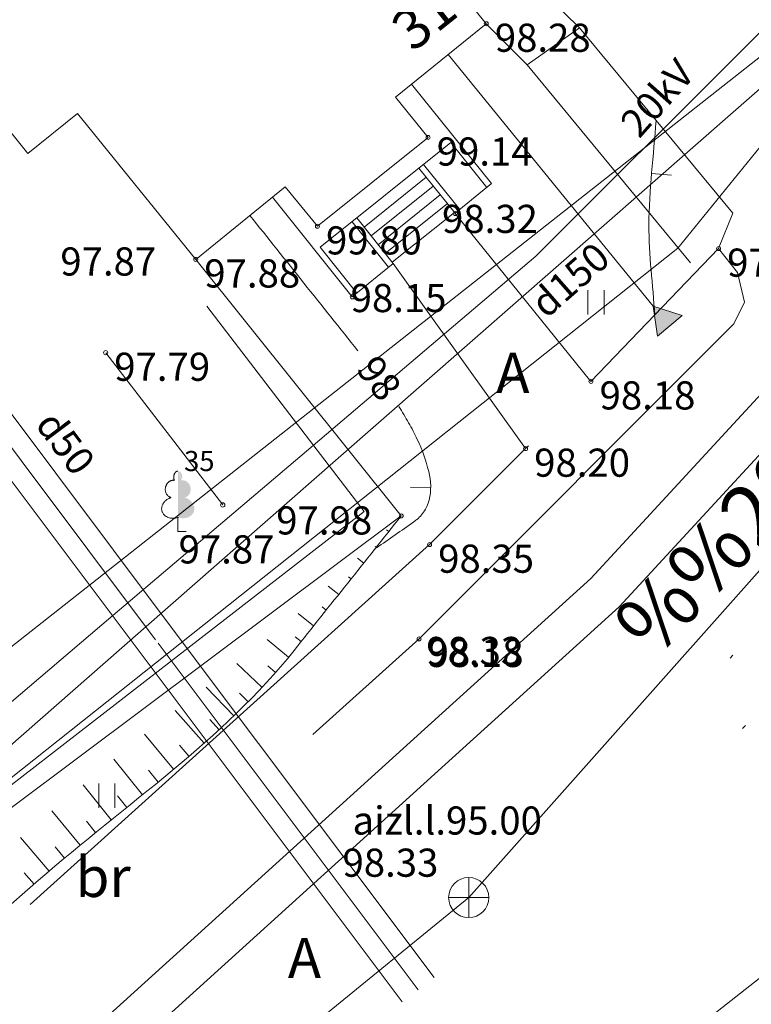
# Model space of a CAD drawing. Units: metres. Extents: x 0 to 553527, y 0 to 336807.
# Drawn here: x 551405 to 551423, y 334945 to 334969 of the extents above; entities that cross this region are included whole.
import ezdxf
from ezdxf.enums import TextEntityAlignment as Align

# ---------------------------------------------------------------- set-up
doc = ezdxf.new("R2010")
doc.units = ezdxf.units.M
doc.header["$MEASUREMENT"] = 0
for name, pattern in [('DGN Style 1', [16.788586987941194, 0.02793442094499366, -16.7606525669962]), ('DGN Style 2', [27.93442094499367, 16.7606525669962, -11.17376837799747]), ('DGN Style 4', [44.72300793293486, 22.34753675599493, -11.17376837799747, 0.02793442094499366, -11.17376837799747])]:
    doc.linetypes.add(name, pattern=pattern)
for name, color, linetype, lineweight in [('Level 1', 7, 'CONTINUOUS', 0), ('Level 20', 7, 'CONTINUOUS', 0), ('Level 23', 7, 'CONTINUOUS', 0), ('Level 25', 7, 'CONTINUOUS', 0), ('Level 29', 7, 'CONTINUOUS', 0), ('Level 31', 7, 'CONTINUOUS', 0), ('Level 32', 7, 'CONTINUOUS', 0), ('Level 35', 7, 'CONTINUOUS', 0), ('Level 37', 7, 'CONTINUOUS', 0), ('Level 38', 7, 'CONTINUOUS', 0), ('Level 40', 7, 'CONTINUOUS', 0), ('Level 42', 7, 'CONTINUOUS', 0), ('Level 46', 7, 'CONTINUOUS', 0), ('Level 47', 7, 'CONTINUOUS', 0), ('Level 5', 7, 'CONTINUOUS', 0), ('Level 53', 7, 'CONTINUOUS', 0), ('Level 56', 7, 'CONTINUOUS', 0), ('Level 58', 7, 'CONTINUOUS', 0), ('Level 61', 7, 'CONTINUOUS', 0), ('Level 7', 7, 'CONTINUOUS', 0), ('Level 9', 7, 'CONTINUOUS', 0)]:
    doc.layers.add(name, color=color, linetype=linetype, lineweight=lineweight)
doc.styles.add('Style-font000', font='font000.shx')
doc.styles.add('Style-font001', font='font001.shx')
doc.styles.add('Style-font002', font='font002.shx')
doc.linetypes.add('el_kab_6_20kv', pattern='A,2,-0.45,[19,dgnlstyle-jaun500.shx,S=0.0012,R=0,X=0,Y=0],-0.5,[19,dgnlstyle-jaun500.shx,S=0.0012,R=0,X=0,Y=0],-0.45,2', length=5.4)
doc.linetypes.add('el_kab_zemspr', pattern='A,2,-0.45,[19,dgnlstyle-jaun500.shx,S=0.0012,R=0,X=0,Y=0],-0.45,2', length=4.9)
doc.linetypes.add('kanalizacija', pattern='A,7.5,-0.4,["K",Style-font000,S=0.80499,R=0,X=-0.25,Y=-0.382],-0.4,7.5', length=15.8)
doc.linetypes.add('krumu_rinda', pattern='A,0,[18,dgnlstyle-jaun500.shx,S=0.0032,R=0,X=0,Y=0],-1.25,[19,dgnlstyle-jaun500.shx,S=0.0012,R=0,X=0,Y=0],-1.25,[18,dgnlstyle-jaun500.shx,S=0.0032,R=0,X=0,Y=0]', length=2.5)
doc.linetypes.add('spied_kanal', pattern='A,7.5,-1.15,["SPK",Style-font000,S=0.80499,R=0,X=-0.932,Y=-0.38],-1.15,7.5', length=17.3)
doc.linetypes.add('udensvads', pattern='A,7.5,-0.5,[74,dgnlstyle-jaun500.shx,S=0.007104,R=0,X=0,Y=0],-0.5,7.5', length=16)
doc.linetypes.add('zogs_koka', pattern='A,1.5,[7,dgnlstyle-jaun500.shx,S=0.0032,R=0,X=0,Y=0],1.5', length=3)
doc.linetypes.add('zogs_stieplu_ar_mura_st', pattern='A,1.5,-0.05,[9,dgnlstyle-jaun500.shx,S=0.005664,R=0,X=0,Y=0],-0.05,1.5,-0.26,[57,dgnlstyle-jaun500.shx,S=0.004200000000000001,R=0,X=0,Y=0],-0.26,1.5,-0.05,[10,dgnlstyle-jaun500.shx,S=0.005664,R=0,X=0,Y=0],-0.05,1.5,-0.26,[57,dgnlstyle-jaun500.shx,S=0.004200000000000001,R=0,X=0,Y=0],-0.26', length=7.239999999999999)

# ---------------------------------------------------------------- blocks, each defined once
blk = doc.blocks.new('LAPUKO_1')
at = {"layer": 'Level 1', "linetype": 'Continuous', "lineweight": 0}
h = blk.add_hatch(color=3, dxfattribs=at)
edge = h.paths.add_edge_path()
edge.add_ellipse((0.0004004397196695209, 1.350068431172986), major_axis=(-2.75410667655027e-17, -0.1499315361192787), ratio=0.7071067811865476, start_angle=57.04944999999998, end_angle=180, ccw=False)
edge.add_line((0.08936408685985953, 1.268518419004977), (0.09035936091095209, 1.267606086214073))
edge.add_ellipse((0.1290916748112068, 1.055203076801263), major_axis=(0.03873231390928331, -0.2124030094272178), ratio=0.86132284597957, start_angle=0, end_angle=180, ccw=False)
edge.add_ellipse((0.09035936137661338, 0.5929141737287864), major_axis=(-0.3068173883848489, 0.09511338992961674), ratio=0.8144450187643258, start_angle=90, end_angle=270, ccw=False)
edge.add_line((0.01289473474025726, 0.3430282800691202), (0.01099999994039536, 0.3439999999827705))
edge.add_line((0.01099999994039536, 0.3439999999827705), (0, 0.3439999999827705))
edge.add_line((0, 0.3439999999827705), (0, 1.49900000001071))
edge.add_line((0, 1.49900000001071), (-0.001000000047497451, 1.5))
edge.add_line((-0.001000000047497451, 1.5), (0.0004004397196695209, 1.499999967287295))
at = {"layer": 'Level 1', "color": 3, "linetype": 'Continuous', "lineweight": 0}
for p, q in [((0, 0), (0, 0.3439999999827705)), ((0, 0.3439999999827705), (0.01099999994039536, 0.3439999999827705)), ((0, 0.271999999997206), (0, 0.2960000000311993)), ((0, 0), (0.1999999999534339, 0))]:
    blk.add_line(p, q, dxfattribs=at)
blk.add_rational_spline([(-0.01209385541733354, 0.3430282800691202), (-0.3189112438121811, 0.2479148901766166), (-0.3963758704485372, 0.4978007838362828), (-0.4738404972013086, 0.747686677495949), (-0.1670231088064611, 0.8428000673884526), (-0.3499706740258262, 0.8761610941728577), (-0.3112383602419868, 1.088564103643876), (-0.2725060462253168, 1.300967113114893), (-0.0895584817044437, 1.267606086214073), (-0.1228531757369637, 1.343332893098705), (-0.09274780785199255, 1.421666430193), (-0.06264244008343667, 1.499999967287295), (0.0004004397196695209, 1.499999967287295)], [1, 0.7071067811865476, 1, 0.7071067811865476, 1, 0.7071067811865476, 1, 0.7071067811865476, 1, 0.8595167113278297, 1, 0.8595167113278297, 1], degree=2, knots=[0, 0, 0, 0.1666666666666667, 0.1666666666666667, 0.3333333333333333, 0.3333333333333333, 0.5, 0.5, 0.6666666666666666, 0.6666666666666666, 0.8333333333333333, 0.8333333333333333, 1, 1, 1], dxfattribs=at)
blk = doc.blocks.new('PKT')
at = {"layer": 'Level 58', "color": 254, "linetype": 'Continuous', "lineweight": 13}
blk.add_circle((1.663155853748322e-05, 9.1761932708323e-05), 0.05342884173628483, dxfattribs=at)
blk = doc.blocks.new('PKT_9')
at = {"layer": 'Level 58', "color": 254, "linetype": 'Continuous', "lineweight": 13}
blk.add_circle((0, 0), 0.05, dxfattribs=at)
blk = doc.blocks.new('KNAKA')
at = {"layer": 'Level 38', "color": 32, "linetype": 'Continuous', "lineweight": 13}
for p, q in [((0, -0.5), (0, 0.5)), ((-0.5, 0), (0.5, 0))]:
    blk.add_line(p, q, dxfattribs=at)
blk.add_circle((0, 0), 0.5, dxfattribs=at)
blk = doc.blocks.new('ELGUZM')
at = {"layer": 'Level 7', "color": 56, "linetype": 'Continuous', "lineweight": 0}
for p, q in [((-0.6412093628314324, 0.0005228184163570404), (-0.001208650675835088, 0.4005229028407484)), ((-0.001208650675835088, 0.4005229028407484), (-0.001208953384775668, -0.3994777571642771)), ((-0.001208953384775668, -0.3994777571642771), (-0.6412093628314324, 0.0005228184163570404))]:
    blk.add_line(p, q, dxfattribs=at)
blk.add_solid([(-0.6412093628314324, 0.0005228184163570404), (-0.001208650675835088, 0.4005229028407484), (-0.001208953384775668, -0.3994777571642771)], dxfattribs=at)

msp = doc.modelspace()

# ---------------------------------------------------------------- linework, layer by layer
at = {"layer": 'Level 1', "color": 3, "linetype": 'Continuous', "lineweight": 0, "flags": 128}
msp.add_lwpolyline([(551417.7880000001, 334968.021), (551421.8551891842, 334963.090148381)], dxfattribs=at)
at = {"layer": 'Level 1', "color": 3, "linetype": 'krumu_rinda', "lineweight": 0, "flags": 128}
msp.add_lwpolyline([(551356.2923248821, 334912.4020196465), (551413.725426556, 334956.9051560218), (551409.8163672797, 334962.0170027678)], dxfattribs=at)
at = {"layer": 'Level 20', "color": 132, "linetype": 'DGN Style 2', "lineweight": 0, "flags": 128}
for points in [[(551400.4751999878, 334965.2899001135), (551408.9267743238, 334954.0272218701)], [(551399.8317008134, 334964.4813450199), (551408.1526137615, 334953.3927878483)], [(551408.9267743175, 334954.027221865), (551415.4679587636, 334945.310354123)], [(551408.1526137602, 334953.3927878473), (551414.6761063279, 334944.6994965298)]]:
    msp.add_lwpolyline(points, dxfattribs=at)
at = {"layer": 'Level 20', "color": 132, "linetype": 'Continuous', "lineweight": 0, "flags": 128}
for points in [[(551400.1534504006, 334964.8856225667), (551408.5396940426, 334953.7100048592)], [(551408.6002233955, 334953.6293426313), (551415.0720325419, 334945.0049253233)]]:
    msp.add_lwpolyline(points, dxfattribs=at)
at = {"layer": 'Level 23', "color": 92, "linetype": 'Continuous', "lineweight": 0}
for p, q in [((551419.2995511147, 334961.8117683661), (551419.2995511147, 334962.4117683662)), ((551419.6995511147, 334961.8117683661), (551419.6995511147, 334962.4117683662)), ((551407.1266628248, 334949.5350131507), (551407.1266628248, 334950.1350131507)), ((551407.5266628248, 334949.5350131507), (551407.5266628248, 334950.1350131507))]:
    msp.add_line(p, q, dxfattribs=at)
at = {"layer": 'Level 25', "color": 214, "linetype": 'DGN Style 1', "lineweight": 30, "flags": 128}
msp.add_lwpolyline([(551075.635706816, 335598.6220859199), (551075.2023495659, 335595.0933197407), (551071.2402261371, 335596.8473848004), (551065.2351328145, 335592.0804550495), (551065.7923064213, 335589.5215836682), (551069.0734398862, 335587.6643383108), (551069.3829807792, 335587.1690728821), (551047.9394283516, 335572.3161728295), (551043.6118596207, 335566.4206444136), (551048.629330613, 335555.6330817803), (551051.7652499831, 335548.9222143283), (551055.9046635516, 335540.956979128), (551061.2984448682, 335525.6536926018), (551062.4900942289, 335522.9568019434), (551062.6155310037, 335521.5769974206), (551068.5110594195, 335507.9043889667), (551071.7724155645, 335499.1865331177), (551075.8491107458, 335498.2457573066), (551075.9745475206, 335492.3502288908), (551078.8595933411, 335485.5139246639), (551081.1174552876, 335482.1271317442), (551083.3753172341, 335475.5417010668), (551079.4867772151, 335467.9527761911), (551071.3961052401, 335456.2244377467), (551067.5702836087, 335444.6215360773), (551069.8908639426, 335437.9733870125), (551075.7863923584, 335424.4889337209), (551074.3758356132, 335420.9737990909), (551084.593813738, 335400.5854857467), (551092.0444135489, 335385.8555642817), (551103.1774937258, 335364.7027119452), (551100.8652386122, 335358.1085029173), (551090.5885492179, 335355.1967742557), (551095.7935579399, 335346.6867741476), (551099.3685060219, 335344.1780386515), (551100.2465634454, 335342.8609525161), (551101.8145231305, 335342.2337686421), (551104.5114137889, 335338.4706653979), (551110.8850107718, 335333.8583705826), (551108.5727556582, 335329.947519341), (551109.6575173165, 335328.7771186045), (551111.3988452415, 335328.8056649638), (551112.1981433056, 335325.9510290209), (551111.1357720932, 335325.4355553205), (551111.3417525227, 335325.2754318479), (551113.0830804479, 335325.2944627542), (551113.6254612769, 335323.4389493912), (551110.2396931715, 335322.2579622541), (551107.5450867187, 335320.955416121), (551106.2319541851, 335320.0704789787), (551104.6007287705, 335317.3746000971), (551103.9774229701, 335315.5691626063), (551102.4963818003, 335314.5316444541), (551101.835814833, 335312.6484255273), (551101.5218048869, 335309.1848005839), (551099.466467008, 335305.331042061), (551100.2372187126, 335302.8475087908), (551099.8946623994, 335302.3336743211), (551102.1212784348, 335301.1347272251), (551101.0079704172, 335290.9436769091), (551102.8920301393, 335283.4930770983), (551101.6930830434, 335279.2967622624), (551102.3794283748, 335273.0620825979), (551102.1299437025, 335272.188886245), (551100.1340663244, 335272.0017727407), (551099.9569453091, 335270.574238926), (551102.8783977192, 335268.1347603208), (551104.1769157227, 335263.5849108387), (551103.4058646093, 335259.5997742568), (551104.866817984, 335245.0829865548), (551102.7207519829, 335238.2756437638), (551104.1766163139, 335233.5654944582), (551105.2739544745, 335222.0291418362), (551116.6600470546, 335218.6492664343), (551117.7124860907, 335206.824804325), (551110.7168619108, 335201.624517324), (551108.6298483846, 335198.4534723613), (551111.5835764109, 335187.8189935003), (551118.2696596977, 335183.5473291781), (551122.0460585912, 335179.1518484987), (551118.7649251263, 335173.2086633547), (551129.0098384928, 335170.5592969817), (551138.4617287249, 335168.4300250064), (551143.1876738409, 335168.793559246), (551144.7456777253, 335166.7681541963), (551158.6119122965, 335164.967794152), (551162.8358339387, 335164.8639272265), (551165.0516616855, 335163.5569350789), (551172.0107457025, 335162.6221327483), (551175.6980215622, 335162.8298665996), (551179.2814304964, 335161.4276631036), (551198.3894464141, 335159.6089278899), (551215.5309875403, 335155.9746495081), (551221.6072026895, 335155.9227160453), (551232.0458287149, 335153.222175979), (551242.4844547404, 335151.7680390202), (551249.028071055, 335150.9371036152), (551263.3097733287, 335147.9768962348), (551303.6620739349, 335141.8487476229), (551318.5669777625, 335139.6675421846), (551321.2155843659, 335141.5890803088), (551322.3581205478, 335141.3294129947), (551328.2266018457, 335138.3172721515), (551333.8354158297, 335138.8885402425), (551339.4442298135, 335137.4344032837), (551351.4927931863, 335135.8244659365), (551364.1126246501, 335133.6432604984), (551368.0076343612, 335133.9029278124), (551371.2794425184, 335133.9029278124), (551390.2351564454, 335130.0079181014), (551394.8572346359, 335128.0863799772), (551406.1267960664, 335126.8919103325), (551406.230662992, 335125.645507225), (551408.1522011161, 335125.3339064482), (551409.1908703725, 335127.4112449607), (551424.6151088281, 335126.7880434069), (551450.9973079375, 335121.8024309766), (551452.0879106574, 335124.5981823911), (551457.5928577158, 335123.8711139117), (551462.3707362945, 335122.9363115811), (551467.4890000001, 335123.63), (551472.3826307454, 335123.2594877345), (551470.8564833186, 335118.513796421), (551471.0446384808, 335115.858718021), (551470.1665810571, 335110.2767815421), (551470.5428913815, 335104.7575634507), (551470.020238153, 335101.8620645655), (551468.0341558853, 335094.1895151733), (551465.6508571642, 335081.3949641431), (551466.4661962003, 335078.57263671), (551464.7100813531, 335071.9872060327), (551463.5184319924, 335064.8373098688), (551463.1212155389, 335063.6352074436), (551462.4731255359, 335061.0846596892), (551460.9678842381, 335058.4922996765), (551460.6961045595, 335054.833727078), (551459.3163000366, 335052.8267386811), (551457.2465932522, 335044.547911544), (551456.0549438916, 335040.7220899123), (551454.3615474316, 335039.4677221644), (551455.051449693, 335032.8822914871), (551454.4869842065, 335029.2446250176), (551453.3015890766, 335026.2013059594), (551454.6751393686, 335024.5407459625), (551450.5984441874, 335007.6067813637), (551449.1559212771, 335002.0248448848), (551449.0316935595, 334998.8779839414), (551449.3724833417, 334994.7985297723), (551448.9515077273, 334990.2880767612), (551447.2116512677, 334986.4079664215), (551446.6461650771, 334984.7151614854), (551446.5258863302, 334983.1114448592), (551446.0247248845, 334981.4676353174), (551443.6367031857, 334974.9932199142), (551442.5566876805, 334974.3912357047), (551441.8550616566, 334971.8252891028), (551440.9329245966, 334970.0411543563), (551438.3669779947, 334970.522269344), (551434.9815657241, 334966.4635192274), (551432.5334587685, 334965.0997025031), (551431.9521114915, 334963.6363110818), (551418.2984746749, 334948.0870317183), (551415.977894341, 334945.703732997), (551407.1973201046, 334938.9301471575), (551395.9707287595, 334929.6478258219), (551394.3400506871, 334928.8324867857), (551394.8417977863, 334927.640837425), (551396.4097574713, 334927.3272454879), (551395.0926713358, 334925.3202570911), (551392.3957806776, 334925.0066651541), (551390.451510668, 334925.0693835415), (551387.942775172, 334923.6895790186), (551384.7441374145, 334920.6163780359), (551373.7057012315, 334912.5884244483), (551372.3258967088, 334909.9542521774), (551368.6882302393, 334907.0692063568), (551359.7822192281, 334900.7346492291), (551354.7020298485, 334896.9715459849), (551351.9066053892, 334894.5161244945), (551344.5416510893, 334889.9052743376), (551340.0259271964, 334888.2955023941), (551339.5868984846, 334887.4592572288), (551336.9736323429, 334885.5986117359), (551334.5903336215, 334883.0689701106), (551333.7540884562, 334882.1491004287), (551328.1930581065, 334878.3650910554), (551316.8201238574, 334869.9399210143), (551312.9943022258, 334866.7412832567), (551303.6492625027, 334860.1558525794), (551291.6073321212, 334850.8735312438), (551282.3877291731, 334845.291594765), (551281.0079246502, 334843.0337328185), (551277.3075397934, 334839.5215031239), (551270.7384976484, 334836.5217220013), (551269.6760353836, 334835.6430189332), (551267.8117148057, 334833.083754484), (551265.704638124, 334830.9918024371), (551257.1670456997, 334825.0351016665), (551254.1644548418, 334821.8349178763), (551247.8298977141, 334815.8139526857), (551245.1330070557, 334812.8661884777), (551238.7042580409, 334805.3294336228), (551234.9726282965, 334800.4479477719), (551234.3942696082, 334799.4357750216), (551226.6310827719, 334789.9739770757), (551222.9477421889, 334784.7818143503), (551219.359426238, 334782.7370756519), (551216.9338048409, 334779.6098282309), (551215.718083364, 334777.1794260454), (551208.7563423621, 334767.5207943854), (551208.4140602645, 334766.3691428364), (551207.5214123968, 334762.5572111977), (551205.8449347267, 334760.9452134381), (551204.2544302706, 334760.7517737069), (551201.3459854344, 334757.3714402152), (551195.3437697615, 334749.73058284), (551184.3382644146, 334735.8183411083), (551180.6296697166, 334731.107423519), (551178.4006428593, 334727.5691816097), (551168.7220737675, 334714.9299320527), (551161.4652560342, 334706.5104197655), (551159.6009354563, 334704.1248912841), (551159.8014000345, 334703.6437762963), (551158.598612564, 334701.9698970676), (551157.6163361305, 334697.3592117673), (551158.2778692388, 334694.0515462259), (551159.2000062988, 334692.187225648), (551161.0643268768, 334689.1301408295), (551158.8391700579, 334682.1439502768), (551150.9007727586, 334678.0143799646), (551150.1791002768, 334677.1624055069), (551140.1358249057, 334662.0072833899), (551130.3932464019, 334649.7388511999), (551122.0940128616, 334642.1612901413), (551113.9250245965, 334629.4921150641), (551102.3081589866, 334613.8957846056), (551095.5725491568, 334606.2580841735), (551089.3781936882, 334598.4399656211), (551088.4111605495, 334594.9690365706), (551095.2357765099, 334590.1162942663), (551102.5583947665, 334583.2610771749), (551107.2324064198, 334584.5074802824), (551115.8014277841, 334581.7030732905), (551119.886557797, 334578.3607391344), (551099.6836697162, 334568.2090391536), (551080.4573362375, 334559.3009298888), (551075.7191529854, 334557.0036289181), (551067.6071742929, 334552.1529329495), (551059.5055540941, 334548.5695240154), (551054.352811386, 334546.2471931555), (551037.9693747833, 334538.4575223781), (551015.4044574992, 334524.5366268599), (550994.2467065491, 334510.2639397582), (550979.4212041018, 334500.4640313609), (550968.6161768945, 334492.624104643), (550951.9814605893, 334480.5626789232), (550932.0801081517, 334465.837688357), (550900.8139741911, 334439.4533195949), (550872.0745151958, 334415.7325156794), (550850.0624132572, 334394.7757884912), (550815.8381177774, 334358.0386959864), (550792.9214089098, 334330.19690495), (550776.7389960692, 334307.2801960824), (550758.4049487876, 334280.0414763318), (550749.8520679021, 334265.4672535872), (550732.51376843, 334235.5649689902), (550706.0791437273, 334184.1531418596), (550692.0074803876, 334152.4918993452), (550670.2717861219, 334097.285748707), (550662.9344188089, 334074.0298854616), (550656.9037059491, 334051.8688132386), (550648.1213020649, 334011.8886178546), (550642.7569051345, 334002.4802909305), (550640.0428379113, 333996.2964362734), (550623.910681011, 333942.0200205344), (550618.4830394372, 333929.1544997666), (550583.9069523739, 333819.9985970025), (550581.092619706, 333813.9678841426), (550579.283405848, 333808.2839783382), (550569.6171993734, 333807.6088433216), (550564.4503485728, 333791.9989967215), (550552.97507516, 333749.0314545861), (550552.3135420518, 333746.7060654783), (550551.2310333292, 333743.2380282743), (550532.2269913094, 333723.2617330499), (550504.8435299175, 333713.1382718474), (550489.989104668, 333710.6725575346), (550486.6814391266, 333709.7704669324), (550482.5518688147, 333708.9485621616), (550480.6073624055, 333709.3494913181), (550478.9095060397, 333709.1215119931), (550478.7856896825, 333708.0071647786), (550476.2474543606, 333706.026103064), (550477.671342468, 333694.7588145619), (550464.8563495014, 333695.1302636334), (550454.1462346066, 333696.1827026693), (550443.3123033547, 333695.0064472762), (550441.4550579973, 333695.8112535978), (550436.3166791749, 333703.9831331708), (550432.1630604303, 333705.9935715772), (550424.3970946585, 333703.3355539698), (550418.4833895996, 333701.691744428), (550404.771612446, 333698.0232426457), (550392.0822046417, 333691.5883296833), (550382.6603694631, 333687.1981554193), (550380.6021443198, 333684.6354922284), (550377.5869367956, 333684.4440504808), (550353.1521014125, 333670.8270722593), (550343.6499625322, 333663.8239855932), (550340.0215536655, 333662.9419414488), (550326.6222235411, 333655.3983489582), (550304.796224725, 333642.0393324414), (550296.7612976753, 333634.9771327804), (550290.8676390742, 333633.41350907), (550255.2851764316, 333611.8836133642), (550249.2712390835, 333608.6862033408), (550237.7846187488, 333602.6722659928), (550213.0071968748, 333597.8611161143), (550197.1304022761, 333593.8919174646), (550194.6045485898, 333601.1086422823), (550189.372423097, 333607.7841127386), (550180.5920745688, 333621.9469351932), (550180.5920745688, 333630.9678412153), (550190.5752105666, 333621.8867958197), (550199.6562559621, 333624.3525101324), (550211.5638519113, 333623.9916738915), (550224.1931203421, 333628.4419875291), (550226.7189740284, 333630.8475624683), (550232.0713782683, 333634.6964823711), (550236.7622493997, 333641.1313953335), (550246.2642704096, 333646.1831027059), (550258.7732600935, 333649.1299320064), (550258.2921451058, 333659.8948798594), (550273.0864309819, 333661.9997579312), (550294.0167095055, 333670.2512385551), (550309.6845787667, 333670.9949665263), (550321.587, 333675.931), (550326.1457578639, 333681.1344578681), (550333.0376370642, 333683.4648055114), (550338.6864764305, 333679.9320046779), (550341.4169722073, 333677.6637273355), (550347.1188866536, 333681.1840397328), (550357.8285694396, 333685.6959894251), (550365.8608315293, 333690.6045940355), (550368.2407610372, 333692.2407955722), (550368.5878340905, 333695.265289322), (550369.351, 333696.675), (550372.897, 333698.02), (550374.883, 333703.382002), (550379.446262471, 333704.1404431125), (550379.8759719656, 333704.975071169), (550380.3056814601, 333704.8759074396), (550383.9416848752, 333704.8593801513), (550393.1804390069, 333709.0738386552), (550398.6840259943, 333708.8259293314), (550398.9119071054, 333713.427508509), (550411.843339346, 333715.6087139472), (550434.5901960583, 333718.9843890301), (550450.2491653357, 333724.6177532547), (550484.7581432024, 333719.0645844025), (550484.7085613376, 333723.8244434187), (550485.3896411182, 333724.7762134362), (550490.515, 333723.659), (550503.3017606192, 333729.1792848118), (550505.6035187717, 333734.1108501754), (550506.1279269102, 333736.1951186738), (550502.3101233244, 333742.2193152411), (550503.1530150252, 333745.5908820442), (550533.645861847, 333784.9836735888), (550542.1243607193, 333804.3206008416), (550547.380038383, 333824.9466565779), (550551.1978419686, 333830.9460622129), (550559.0317765994, 333845.0273118021), (550573.2248967219, 333848.9620849351), (550581.280673611, 333875.9656255455), (550582.5035075383, 333877.4791331114), (550586.3273764249, 333892.5557228), (550589.5398142354, 333905.6243599002), (550592.606922283, 333908.0299348395), (550604.339242961, 333949.1085571658), (550605.5368875813, 333958.6672873098), (550610.889291821, 333975.9272874987), (550613.0543092664, 333980.4377405097), (550619.9502907587, 334005.5759986244), (550620.3311734574, 334006.6384608892), (550622.115308204, 334013.9754644538), (550620.6920096983, 334014.1959754899), (550620.9526136501, 334015.3787165016), (550623.0574917219, 334018.9469859949), (550625.0019981312, 334024.9007839694), (550624.4807902277, 334025.2215272947), (550622.7968877702, 334025.6825958246), (550623.2178633845, 334027.2261730773), (550625.3026949986, 334029.1706794865), (550627.4677124437, 334034.1321777987), (550631.1963535995, 334039.5146517251), (550637.0795290956, 334060.3408245386), (550645.2857229353, 334083.6337901299), (550669.8172394097, 334128.2322715883), (550686.9393591707, 334174.5184414916), (550710.2705992847, 334222.4980078549), (550716.868983045, 334237.9102343169), (550729.6505809922, 334261.8224367565), (550788.5431467635, 334347.8093458858), (550810.1039699778, 334373.9752406366), (550859.0886347444, 334424.601144171), (550899.5158663196, 334463.7189013552), (550922.6967690272, 334485.289736944), (550921.5716470672, 334490.0313223464), (550925.8712202711, 334495.7774809273), (550927.966, 334503.959), (550942.3864033254, 334513.7794322856), (550992.4141476139, 334546.6490666856), (551022.7924405312, 334566.8610790367), (551038.6456131976, 334577.453184917), (551047.3704349502, 334583.0619989009), (551052.0857944156, 334586.3096157721), (551062.292257909, 334592.7790670415), (551071.003, 334599.516), (551068.2391246071, 334601.9478140507), (551075.325626752, 334614.3668763663), (551080.076637257, 334620.6815105818), (551081.8607720035, 334622.7863886536), (551082.702, 334623.549), (551085.9396866661, 334623.7345558611), (551086.6148216827, 334622.3842858279), (551093.5278104589, 334632.22827029), (551094.6103191816, 334637.8613249392), (551099.4816084334, 334643.3841240705), (551100.2433738308, 334644.2761914438), (551106.2172182632, 334648.9770858042), (551106.3976363837, 334652.5253088396), (551111.68990125, 334661.967190476), (551120.470249778, 334672.7922777025), (551127.0254414874, 334677.8439850748), (551136.5876018709, 334694.0816159145), (551144.8986294777, 334701.9633325127), (551139.8633577107, 334705.9915499264), (551139.479, 334706.799), (551140.2809089938, 334708.1895116428), (551140.403408704, 334708.9544049806), (551140.7171721831, 334711.6924291153), (551136.2668585456, 334714.4588402954), (551135.7857435577, 334716.9846939815), (551139.9954997014, 334726.0657393771), (551160.2023291908, 334741.3411402411), (551169.7043502007, 334754.2109661659), (551174.2148032117, 334758.120025442), (551180.3490193068, 334768.1633008133), (551185.3405873057, 334772.3730569569), (551188.5279741001, 334773.1548688121), (551190.7531309188, 334775.6205831248), (551193.8202389664, 334781.7547992198), (551196.2859532791, 334783.9799560385), (551197.4887407487, 334789.8736146396), (551202.6607268681, 334798.3532663004), (551206.5701726127, 334801.6013611866), (551206.581120782, 334808.9898732946), (551214.3596913064, 334814.5085772657), (551223.8069284952, 334826.2168951994), (551234.0782251351, 334837.5766287728), (551235.890528489, 334838.9937463301), (551237.147, 334840.632), (551248.9079050744, 334852.5388418062), (551253.1332529054, 334855.2696148403), (551264.657, 334861.267), (551291.5467208722, 334878.7596086436), (551295.1550832811, 334877.797378668), (551305.0179405318, 334882.1073671007), (551309.4548898641, 334883.1865347471), (551311.4862642572, 334884.5797635661), (551311.7802789719, 334885.0341499435), (551312.1812081285, 334885.3148003531), (551312.4351299277, 334885.6288615257), (551312.8627876946, 334885.8527136381), (551314.7672011881, 334887.1256637101), (551317.7140304886, 334890.7340261189), (551315.6692917902, 334892.8389041908), (551317.4133336212, 334896.2668484791), (551317.2329155008, 334899.5143746471), (551321.9037401745, 334904.706407224), (551328.7596287513, 334910.6401587407), (551331.2854824375, 334910.8005304034), (551333.7111038344, 334912.9054084751), (551339.0434616164, 334915.9925629804), (551342.8322421457, 334917.5762331487), (551346.4606510124, 334920.0419474614), (551348.0643676384, 334923.8507744485), (551366.778542408, 334932.1414247803), (551368.3884797551, 334934.4784306069), (551374.9320960697, 334941.2817142355), (551386.6171252028, 334947.8772640128), (551403.1102940068, 334968.6008891184), (551409.4666679617, 334974.127290678), (551416.2624171651, 334977.8759782916), (551419.5700827065, 334980.1211815682), (551421.6549143204, 334986.9770701451), (551424.6618829946, 334988.4003686508), (551425.5038342233, 334993.0511468666), (551427.3080154276, 335000.6086614673), (551428.7313139334, 335002.3326568404), (551430.0944730655, 335005.7505778998), (551434.1238110887, 335015.1323201628), (551434.905622944, 335018.6204038247), (551434.3643685826, 335039.4286270489), (551436.3489679076, 335043.2174075782), (551436.8300828952, 335051.2760836246), (551439.1755184612, 335058.0116934544), (551439.536354702, 335062.5221464654), (551444.8486660263, 335065.0981162961), (551445.7307101706, 335066.040299814), (551446.6728936882, 335070.9917748971), (551449.0584221696, 335075.5423208239), (551450.0006056875, 335078.6695682448), (551447.9959599047, 335082.819185015), (551448.1881448244, 335093.7215649494), (551448.6931413685, 335101.9277587893), (551444.1940243089, 335103.4179851406), (551435.1056683165, 335106.4820594466), (551430.8471243659, 335107.209127926), (551429.3929874069, 335108.5593979592), (551423.7841734232, 335108.8190652732), (551419.5775629351, 335107.5726621656), (551408.5676688189, 335108.2218304508), (551394.7014342475, 335109.000832393), (551378.7578611637, 335110.403035889), (551373.5125814195, 335111.9610397734), (551359.2828126086, 335114.4019125256), (551346.8187815334, 335116.6869848894), (551344.2740418555, 335117.9853214597), (551331.861944243, 335120.3742607491), (551327.4038500321, 335124.377673513), (551316.1261050105, 335127.6968790059), (551294.8853187198, 335132.4228241219), (551270.5509345841, 335136.8905866457), (551252.3994300228, 335139.3993007851), (551250.0566599455, 335136.7341311558), (551249.282901021, 335136.1967985694), (551248.6525093897, 335134.6998301548), (551247.6778010223, 335135.175297651), (551239.680047749, 335135.4868984279), (551234.0193003023, 335134.655963023), (551229.6049559631, 335134.344362246), (551225.1906116239, 335136.5775011471), (551205.9232969199, 335138.239371957), (551199.2238802171, 335141.043778949), (551191.6069723376, 335142.1516928223), (551186.2405145136, 335143.8741526723), (551183.3841740589, 335143.5106184326), (551176.6328238931, 335144.4973542261), (551161.8317869911, 335145.068622317), (551149.8351570813, 335150.6774363009), (551146.9268831637, 335153.8453775325), (551145.992080833, 335155.0398471772), (551141.7162257279, 335156.3208725932), (551140.6256230088, 335155.3687591083), (551138.150127948, 335155.472626034), (551133.4068716777, 335156.4420506731), (551130.8621319998, 335156.5978510616), (551118.7270128559, 335158.0260212889), (551110.3137918802, 335158.285688603), (551101.5197255105, 335160.6919390467), (551092.102457587, 335162.630788325), (551091.981279507, 335164.2926591351), (551089.8520075317, 335164.6100302966), (551086.874488997, 335165.3948026237), (551086.3897766775, 335165.6429291682), (551086.8225555343, 335167.9972461491), (551086.9091113056, 335171.0786316094), (551087.5055424077, 335173.8893300732), (551088.7615822225, 335179.8269728343), (551086.5920589061, 335181.1971980868), (551086.528265912, 335181.9760032232), (551089.8520075319, 335182.0279366859), (551090.7348763997, 335180.4006881844), (551091.7562345017, 335180.314132413), (551093.301, 335180.616), (551094.6818195735, 335181.0238897382), (551094.1358863462, 335183.9635879799), (551095.6594171411, 335190.6390584362), (551094.5769084187, 335203.3284662407), (551093.0533776238, 335207.0771538542), (551092.0109618168, 335219.957003008), (551093.1536099127, 335234.2701738963), (551092.1713334793, 335246.4985131706), (551091.7704043228, 335248.422973122), (551091.9909153589, 335251.9912426152), (551090.2669199858, 335252.2217768802), (551092.431937431, 335260.460871047), (551089.6053868774, 335260.581149794), (551088.8837143957, 335266.5950871421), (551091.2892893348, 335268.6398258404), (551091.7704043227, 335270.8048432856), (551088.8837143957, 335271.5866551409), (551087.801205673, 335284.6368991861), (551089.1242718896, 335287.9445647275), (551089.6053868774, 335302.6787112302), (551088.8387856487, 335304.107957811), (551076.0442346185, 335312.3867849482), (551066.15103122, 335316.8114639982), (551057.6677471099, 335325.2440543656), (551058.7339596957, 335337.5995766839), (551053.779207091, 335340.9863696037), (551051.6467819193, 335347.3836451189), (551045.0285595704, 335357.2092925953), (551042.3644605833, 335361.1189719603), (551030.1343750401, 335384.5129304614), (551021.730111128, 335394.736027608), (551015.7718643247, 335416.9383367487), (551015.8973010995, 335428.98026713), (551017.4652607846, 335431.8025945631), (551024.2388466242, 335440.8967607365), (551023.2353524258, 335453.5658749919), (551025.6186511471, 335457.5798517857), (551030.573403752, 335460.9666447054), (551031.6396163378, 335464.2280008504), (551030.238905686, 335476.771678331), (551029.3190360038, 335483.0435170713), (551027.7510763188, 335493.6429245424), (551025.6813695343, 335501.2945678055), (551022.9415288123, 335510.7331083918), (551026.0521209419, 335523.9933296501), (551019.5373005205, 335538.1557528143), (551020.1556607762, 335543.0491776119), (551017.8650581687, 335548.6209136844), (551014.2743838108, 335555.9879869358), (551014.0784678648, 335561.8805300367), (551014.0157494772, 335566.270817155), (551012.5512728401, 335570.268140129), (551014.366, 335570.513), (551018.691994836, 335571.2964871895), (551033.5868541347, 335581.4198331199), (551034.1572271654, 335582.4640513098), (551042.1433822027, 335588.0976955608), (551044.495892989, 335589.5834918468), (551070.1258789221, 335599.9840658487)], close=True, dxfattribs=at)
at = {"layer": 'Level 29', "color": 4, "linetype": 'DGN Style 4', "lineweight": 13}
for p, q in [((551428.644, 334972.208), (551421.532, 334963.463)), ((551421.532, 334963.463), (551356.256, 334911.578)), ((551398.425, 334928.867), (551423.5380000001, 334951.87))]:
    msp.add_line(p, q, dxfattribs=at)
at = {"layer": 'Level 31', "color": 32, "linetype": 'Continuous', "lineweight": 0}
for p, q in [((551414.3405805231, 334956.4058816187), (551414.2862829065, 334956.4491140476)), ((551414.0291338237, 334956.0147289956), (551414.0007569812, 334956.0373233742)), ((551413.7176822108, 334955.6235702689), (551413.5626012146, 334955.747046083)), ((551413.4062354808, 334955.2324176764), (551413.341657094, 334955.2838362377)), ((551413.0947926573, 334954.8412699362), (551412.8311107211, 334955.0512205573)), ((551412.7833410443, 334954.4501112095), (551412.6804628742, 334954.5320233161)), ((551412.4718943449, 334954.0589585864), (551412.0870203864, 334954.3654030579)), ((551411.84760271, 334953.2777795343), (551411.3146420789, 334953.716328074)), ((551412.1604514909, 334953.6678108463), (551412.0115306254, 334953.7863859371)), ((551411.1866954863, 334952.5275454573), (551410.556615711, 334953.1190699484)), ((551411.5232773827, 334952.8972646566), (551411.3339651173, 334953.0642056642)), ((551410.4825376752, 334951.8176715598), (551409.7927780084, 334952.5375503098)), ((551410.8393173314, 334952.1679527879), (551410.6239288613, 334952.3818290353)), ((551409.7460464187, 334951.141321421), (551409.0254725792, 334951.95662743)), ((551410.1176952117, 334951.4757934202), (551409.8872800379, 334951.72696292)), ((551408.9870016479, 334950.490338023), (551408.2585106357, 334951.3621946471)), ((551409.3687759942, 334950.8132013306), (551409.1319254433, 334951.0896562701)), ((551408.2140180365, 334949.8557800836), (551407.4970451064, 334950.7411774346)), ((551408.6017687918, 334950.1715970641), (551408.3609545274, 334950.4652436903)), ((551407.4351673635, 334949.2285608387), (551406.7322443313, 334950.1026535844)), ((551407.8248571429, 334949.5418411207), (551407.5904945525, 334949.8331611988)), ((551406.6579757378, 334948.5993129978), (551405.9584926298, 334949.4539119236)), ((551407.045893582, 334948.9147755974), (551406.8143939329, 334949.2009936827)), ((551405.8901832637, 334947.9587744682), (551405.1758899197, 334948.7953676259)), ((551406.2723744316, 334948.2810046693), (551406.0376168401, 334948.5626867276)), ((551405.5120897854, 334947.6316087833), (551405.2677917418, 334947.9116522721))]:
    msp.add_line(p, q, dxfattribs=at)
msp.add_open_spline([(551414.652, 334956.797), (551413.7637518442, 334955.6814301073), (551412.8755036903, 334954.5658602133), (551411.9872555315, 334953.4502903226), (551410.2108812695, 334951.219303834), (551407.7762872006, 334949.6051502142), (551405.6251769158, 334947.730219367), (551401.2342800491, 334943.903066459), (551396.94392445, 334939.9686007376), (551392.3830860012, 334936.3450580767), (551390.2830102746, 334934.6765679359), (551388.051605336, 334933.185210367), (551385.9239213844, 334931.5554322642), (551382.6511721663, 334929.0485491307), (551379.4291375951, 334926.4739194827), (551376.1305159765, 334924.0005225685), (551374.884974914, 334923.066581736), (551373.6377516256, 334922.1348822559), (551372.388, 334921.2065742058), (551369.1058626123, 334918.7686221392), (551365.8183189966, 334916.3380091205), (551362.5378501236, 334913.897819361), (551358.0029181961, 334910.5244922913), (551353.4813640714, 334907.1332003932), (551348.9551498764, 334903.7482645039), (551346.514456734, 334901.9229885765), (551344.093245134, 334900.072566467), (551341.6600933562, 334898.2363935361), (551340.5078446281, 334897.366851429), (551339.5191330656, 334896.0251896546), (551338.097626545, 334895.7753483993), (551337.6290204782, 334895.6929870972), (551337.1604144109, 334895.6106258027), (551336.6918083437, 334895.5282645039)], degree=3, knots=[0, 0, 0, 0, 0.04299532149981639, 0.04299532149981639, 0.04299532149981639, 0.1289800564272919, 0.1289800564272919, 0.1289800564272919, 0.3044941180945177, 0.3044941180945177, 0.3044941180945177, 0.385311017161119, 0.385311017161119, 0.385311017161119, 0.5096215112170024, 0.5096215112170024, 0.5096215112170024, 0.5565604580714383, 0.5565604580714383, 0.5565604580714383, 0.6798330101904483, 0.6798330101904483, 0.6798330101904483, 0.8502454280694054, 0.8502454280694054, 0.8502454280694054, 0.942137769388006, 0.942137769388006, 0.942137769388006, 0.9856545094296192, 0.9856545094296192, 0.9856545094296192, 1, 1, 1, 1], dxfattribs=at)
at = {"layer": 'Level 31', "color": 32, "linetype": 'DGN Style 1', "lineweight": 13}
msp.add_open_spline([(551336.8359941404, 334895.5536063112), (551337.3388609623, 334896.0076493677), (551337.84172777, 334896.4616924394), (551338.3445945921, 334896.9157354961), (551339.4195964419, 334897.8863645066), (551340.5446681966, 334898.8011126258), (551341.6881621755, 334899.6906774194), (551344.1788248261, 334901.6282528224), (551346.7290183827, 334903.4859280842), (551349.2202899258, 334905.4209613025), (551352.3234749249, 334907.8312830806), (551355.3807374579, 334910.3016367645), (551358.5002923979, 334912.6910967742), (551361.0204201925, 334914.621418471), (551363.5721054791, 334916.5105582959), (551366.0992555314, 334918.431516129), (551368.2997691416, 334920.1041884155), (551370.4731983898, 334921.8128973278), (551372.6724054079, 334923.4872322459), (551376.9543667517, 334926.7472424844), (551381.5069232128, 334929.6395134479), (551385.7930000001, 334932.897), (551388.9023076842, 334935.2601233107), (551391.946631836, 334937.7047097936), (551394.9558575092, 334940.1933677481), (551399.2242808734, 334943.7233940444), (551403.408787272, 334947.3527577113), (551407.6651990112, 334950.8941741997), (551409.299701836, 334952.2541120085), (551411.1016690074, 334953.4197712037), (551412.6425552843, 334954.8855290384), (551413.3123701938, 334955.5226860214), (551413.9821850937, 334956.159843014), (551414.652, 334956.797)], degree=3, knots=[0, 0, 0, 0, 0.0205156659672348, 0.0205156659672348, 0.0205156659672348, 0.0643729615731961, 0.0643729615731961, 0.0643729615731961, 0.1598992434369943, 0.1598992434369943, 0.1598992434369943, 0.278888972080634, 0.278888972080634, 0.278888972080634, 0.3750146464816693, 0.3750146464816693, 0.3750146464816693, 0.458715990057764, 0.458715990057764, 0.458715990057764, 0.6216865129182718, 0.6216865129182718, 0.6216865129182718, 0.7399124627030298, 0.7399124627030298, 0.7399124627030298, 0.9076095586142087, 0.9076095586142087, 0.9076095586142087, 0.9720068476392673, 0.9720068476392673, 0.9720068476392673, 1, 1, 1, 1], dxfattribs=at)
at = {"layer": 'Level 32', "color": 32, "linetype": 'Continuous', "lineweight": 0}
for p, q in [((551421.3800084841, 334965.2728550066), (551420.8818385266, 334965.3155951415)), ((551414.8833572802, 334957.4994577166), (551415.3833556017, 334957.4981644948))]:
    msp.add_line(p, q, dxfattribs=at)
at = {"layer": 'Level 32', "color": 32, "linetype": 'Continuous', "lineweight": 13}
for points, knots in [([(551420.962, 334961.797), (551420.9130910165, 334962.5435260374), (551420.8137980065, 334963.2901516406), (551420.8152730492, 334964.0365781121), (551420.8169865388, 334964.9036677307), (551420.9357576838, 334965.7705260271), (551420.996, 334966.6374999848)], [0, 0, 0, 0, 0.4626086322147072, 0.4626086322147072, 0.4626086322147072, 1, 1, 1, 1]), ([(551414.5925045625, 334959.5173309732), (551414.6349141743, 334959.4508152737), (551414.6760498239, 334959.383511845), (551414.7172899869, 334959.3162468642), (551414.7584446666, 334959.2491213113), (551414.7972224905, 334959.1806701065), (551414.8364267708, 334959.1123333842), (551414.913451145, 334958.9780727057), (551414.9816871218, 334958.8404879413), (551415.0509874264, 334958.7009291055), (551415.1783091094, 334958.4445252419), (551415.2634466889, 334958.1720362717), (551415.3378885158, 334957.8981886655), (551415.3999361618, 334957.6699352761), (551415.4019896582, 334957.418342797), (551415.3449369794, 334957.187685812), (551415.3187980725, 334957.082009417), (551415.2748727461, 334956.9825947427), (551415.2096818446, 334956.8915785394), (551415.1759635875, 334956.8445028329), (551415.1418862765, 334956.8020283651), (551415.1014383984, 334956.7626080813), (551415.0803190226, 334956.7420252517), (551415.0593834501, 334956.7217333372), (551415.0364225593, 334956.7034307688), (551415.0125743002, 334956.6844208619), (551414.9887929513, 334956.6654578143), (551414.9638620259, 334956.6479967345), (551414.6551744351, 334956.4317986364), (551414.3464868381, 334956.215600548), (551414.0377992493, 334955.9994024476)], [0, 0, 0, 0, 0.05499076556299389, 0.05499076556299389, 0.05499076556299389, 0.1098675454523081, 0.1098675454523081, 0.1098675454523081, 0.2176835697059442, 0.2176835697059442, 0.2176835697059442, 0.4157680910703184, 0.4157680910703184, 0.4157680910703184, 0.58087255924154, 0.58087255924154, 0.58087255924154, 0.6565158135963484, 0.6565158135963484, 0.6565158135963484, 0.6956402717936218, 0.6956402717936218, 0.6956402717936218, 0.7160686395681898, 0.7160686395681898, 0.7160686395681898, 0.7372865013963199, 0.7372865013963199, 0.7372865013963199, 1, 1, 1, 1])]:
    msp.add_open_spline(points, degree=3, knots=knots, dxfattribs=at)
msp.add_open_spline([(551410.8837102574, 334964.2757774285), (551411.7807129927, 334963.1516874183), (551412.6777157303, 334962.02759741), (551413.5747184667, 334960.9035074008)], degree=3, dxfattribs=at)
at = {"layer": 'Level 35', "color": 52, "linetype": 'zogs_stieplu_ar_mura_st', "lineweight": 0, "flags": 128}
for points in [[(551414.652, 334956.797), (551409.537, 334963.18)], [(551354.3220438738, 334915.9790403857), (551356.262, 334911.608), (551388.894, 334937.5204999847), (551414.652, 334956.797)]]:
    msp.add_lwpolyline(points, dxfattribs=at)
at = {"layer": 'Level 35', "color": 52, "linetype": 'zogs_koka', "lineweight": 0, "flags": 128}
msp.add_lwpolyline([(551407.296, 334960.858), (551410.21, 334957.071)], dxfattribs=at)
at = {"layer": 'Level 37', "color": 212, "linetype": 'DGN Style 1', "lineweight": 0}
msp.add_line((551417.747, 334958.471), (551419.3740000001, 334960.145), dxfattribs=at)
at = {"layer": 'Level 37', "color": 212, "linetype": 'DGN Style 2', "lineweight": 0, "flags": 128}
for points in [[(551419.085, 334968.943), (551416.116044496, 334971.8635347759)], [(551417.7880000001, 334968.021), (551416.767, 334969.046)], [(551419.085, 334968.943), (551417.7880000001, 334968.021)], [(551422.55, 334963.449), (551422.907, 334964.332), (551419.085, 334968.943)], [(551419.3740000001, 334960.145), (551415.998, 334964.321)], [(551422.55, 334963.449), (551419.3740000001, 334960.145)], [(551414.4539491562, 334963.077684286), (551417.747, 334958.471)], [(551417.747, 334958.471), (551415.357, 334956.081), (551415.357, 334956.081), (551402.3740000001, 334944.39), (551393.431, 334936.882), (551375.463, 334923.306), (551355, 334907.878), (551337.81, 334895.049)]]:
    msp.add_lwpolyline(points, dxfattribs=at)
at = {"layer": 'Level 37', "color": 212, "linetype": 'DGN Style 2', "lineweight": 13, "flags": 128}
msp.add_lwpolyline([(551422.55, 334963.449), (551423.0210000001, 334962.851), (551423.191, 334962.117), (551422.927, 334961.577), (551415.095, 334953.735), (551404.307, 334944.023), (551394.4890000001, 334935.766), (551355.446, 334906.292), (551339.454, 334894.281), (551338.684, 334894.168), (551338.1190000001, 334894.571), (551337.81, 334895.049)], dxfattribs=at)
at = {"layer": 'Level 40', "color": 7, "linetype": 'Continuous', "lineweight": 13}
for p, q in [((551414.8161569353, 334971.4504656376), (551416.767, 334969.046)), ((551414.5094016236, 334967.2143164465), (551416.767, 334969.046)), ((551403.1102940068, 334968.6008891184), (551405.358, 334965.815)), ((551414.5094016236, 334967.2143164465), (551415.321, 334966.214)), ((551405.358, 334965.815), (551406.5910490601, 334966.8109623944)), ((551406.5910490601, 334966.8109623944), (551409.537, 334963.18)), ((551415.321, 334966.214), (551412.566, 334964.003)), ((551409.537, 334963.18), (551411.7662645039, 334964.9886951201)), ((551411.7662645039, 334964.9886951201), (551412.566, 334964.003))]:
    msp.add_line(p, q, dxfattribs=at)
at = {"layer": 'Level 42', "color": 134, "linetype": 'Continuous', "lineweight": 0}
for p, q in [((551414.9107523423, 334967.5399490036), (551416.897, 334965.065)), ((551412.6364622333, 334963.4814199042), (551415.8839440596, 334966.0876568194)), ((551415.8839440596, 334966.0876568194), (551416.7806348461, 334964.9703419904)), ((551415.0909383831, 334965.4512373425), (551415.9918322093, 334964.3286853542)), ((551415.2079235816, 334965.5451227454), (551416.1081973633, 334964.4233433332)), ((551413.7277792596, 334963.9825228126), (551415.2738568072, 334965.2233132115)), ((551413.9030320139, 334963.7641504562), (551415.4491095615, 334965.0049408551)), ((551415.9918322093, 334964.3286853542), (551416.897, 334965.065)), ((551411.4441925107, 334964.7273847163), (551413.434, 334962.248)), ((551414.0782847378, 334963.5457780999), (551415.6243622852, 334964.7865684988)), ((551414.2535374615, 334963.3274057742), (551415.799615009, 334964.5681961729)), ((551414.4287901853, 334963.1090334178), (551415.9748677327, 334964.3498238167)), ((551413.4278756676, 334964.1165615406), (551414.3375839717, 334962.983026307)), ((551413.544860866, 334964.2104469436), (551414.4539491562, 334963.077684286)), ((551412.6364622333, 334963.4814199042), (551413.5503651539, 334962.3426580096)), ((551413.434, 334962.248), (551414.4539491562, 334963.077684286))]:
    msp.add_line(p, q, dxfattribs=at)
at = {"layer": 'Level 46', "color": 1, "linetype": 'Continuous', "lineweight": 13}
for p, q in [((551388.9604086124, 334940.9496956389), (551428.644, 334972.208)), ((551404.3839244973, 334930.1851573535), (551442.7927302164, 334960.4393278604))]:
    msp.add_line(p, q, dxfattribs=at)
at = {"layer": 'Level 47', "color": 32, "linetype": 'kanalizacija', "lineweight": 0}
msp.add_line((551392.6473075046, 334927.9836984467), (551416.3312768639, 334947.297572161), dxfattribs=at)
at = {"layer": 'Level 47', "color": 32, "linetype": 'kanalizacija', "lineweight": 0, "flags": 128}
msp.add_lwpolyline([(551416.331, 334947.298), (551438.383, 334972.112)], dxfattribs=at)
at = {"layer": 'Level 53', "color": 58, "linetype": 'spied_kanal', "lineweight": 0, "flags": 128}
for points in [[(551428.0587208472, 334964.6566506851), (551419.3702849819, 334955.2418881802), (551391.0829292276, 334929.6223763238)], [(551428.7936065248, 334963.9784597003), (551420.0747845394, 334954.5307708671), (551391.7736859646, 334928.8988123112)]]:
    msp.add_lwpolyline(points, dxfattribs=at)
at = {"layer": 'Level 61', "color": 62, "linetype": 'el_kab_6_20kv', "lineweight": 0, "flags": 128}
for points in [[(551418.0033632923, 334963.2617264626), (551428.2773158666, 334973.5298599505)], [(551418.0033632923, 334963.2617264626), (551412.2923054907, 334958.4084117287)], [(551412.292305491, 334958.4084117283), (551407.2013072523, 334954.0820298873)], [(551407.2013072523, 334954.0820298872), (551400.7767401043, 334948.622367687), (551396.6675574819, 334944.2488028506)]]:
    msp.add_lwpolyline(points, dxfattribs=at)
at = {"layer": 'Level 7', "color": 56, "linetype": 'el_kab_zemspr', "lineweight": 0, "flags": 128}
msp.add_lwpolyline([(551420.924, 334962.018), (551415.8234654682, 334968.2777075411)], dxfattribs=at)
at = {"layer": 'Level 9', "color": 120, "linetype": 'udensvads', "lineweight": 0, "flags": 128}
for points in [[(551413.0154117862, 334958.1725323039), (551427.39479223, 334970.778)], [(551407.6973924022, 334953.5105705597), (551413.0154117857, 334958.1725323045)], [(551401.595, 334948.161), (551407.6973924022, 334953.5105705597)]]:
    msp.add_lwpolyline(points, dxfattribs=at)

# ---------------------------------------------------------------- block references
at = {"layer": 'Level 1', "color": 3, "linetype": 'Continuous', "lineweight": 0}
msp.add_blockref('LAPUKO_1', (551409.095, 334956.412), dxfattribs=at)
at = {"layer": 'Level 38', "color": 32, "linetype": 'Continuous', "lineweight": 13}
msp.add_blockref('KNAKA', (551416.331, 334947.298), dxfattribs=at)
at = {"layer": 'Level 58', "color": 254, "linetype": 'Continuous', "lineweight": 13}
for name, p in [('PKT_9', (551416.767, 334969.046)), ('PKT_9', (551415.321, 334966.214)), ('PKT_9', (551415.998, 334964.321)), ('PKT_9', (551412.566, 334964.003)), ('PKT_9', (551422.55, 334963.449)), ('PKT_9', (551409.537, 334963.18)), ('PKT_9', (551413.434, 334962.248)), ('PKT', (551407.296, 334960.858)), ('PKT_9', (551419.3740000001, 334960.145)), ('PKT_9', (551417.747, 334958.471)), ('PKT', (551410.21, 334957.071)), ('PKT_9', (551414.652, 334956.797)), ('PKT_9', (551415.357, 334956.081)), ('PKT_9', (551415.095, 334953.735))]:
    msp.add_blockref(name, p, dxfattribs=at)
at = {"layer": 'Level 7', "color": 56, "linetype": 'Continuous', "lineweight": 0, "xscale": 0.9999991239721266, "yscale": 0.9999991239721266, "zscale": 0.9999991239721266, "rotation": 309.7950837040331}
msp.add_blockref('ELGUZM', (551421.334, 334961.525), dxfattribs=at)

# ---------------------------------------------------------------- texts
at = {"layer": 'Level 1', "color": 3, "linetype": 'Continuous', "lineweight": 0, "style": 'Style-font001'}
msp.add_text(' 35', height=0.499998, dxfattribs=at).set_placement((551409.095, 334957.912))
at = {"layer": 'Level 20', "color": 132, "linetype": 'Continuous', "lineweight": 0, "style": 'Style-font001'}
msp.add_text('d50', height=0.7000000000000002, rotation=306.8847597183238, dxfattribs=at).set_placement((551406.0182704633, 334958.4029592157), align=Align.CENTER)
at = {"layer": 'Level 32', "color": 32, "linetype": 'Continuous', "lineweight": 13, "style": 'Style-font001'}
msp.add_text('98', height=0.699996, rotation=306.539075, dxfattribs=at).set_placement((551414.1037498966, 334960.2247474656), align=Align.MIDDLE_CENTER)
at = {"layer": 'Level 37', "color": 212, "linetype": 'Continuous', "lineweight": 0, "style": 'Style-font001'}
for s, p in [('A', (551417.4301424646, 334960.356001)), ('br', (551407.2318518682, 334947.8114655783)), ('A', (551412.2431424645, 334945.795001))]:
    msp.add_text(s, height=1.000002, dxfattribs=at).set_placement(p, align=Align.MIDDLE_CENTER)
at = {"layer": 'Level 38', "color": 32, "linetype": 'Continuous', "lineweight": 0, "style": 'Style-font001'}
msp.add_text(' 98.33', height=0.7000020000000001, dxfattribs=at).set_placement((551412.976, 334948.516002), align=Align.TOP_LEFT)
at = {"layer": 'Level 38', "color": 32, "linetype": 'Continuous', "lineweight": 0, "insert": (551413.439, 334949.565), "char_height": 0.7000020000000001, "attachment_point": 1, "line_spacing_factor": 0.8605844602922478, "style": 'Style-font001'}
msp.add_mtext('aizl.l.95.00\\P', dxfattribs=at)
at = {"layer": 'Level 5', "color": 7, "linetype": 'Continuous', "lineweight": 0, "style": 'Style-font002'}
msp.add_text('31', height=1.000002, rotation=38.74846666666667, dxfattribs=at).set_placement((551414.9400000001, 334968.319))
at = {"layer": 'Level 56', "color": 254, "linetype": 'Continuous', "lineweight": 13, "style": 'Style-font002'}
msp.add_text('%%208veices iela', height=1.5, rotation=46.65754166666666, dxfattribs=at).set_placement((551420.9376283374, 334953.1971393735))
at = {"layer": 'Level 58', "color": 254, "linetype": 'Continuous', "lineweight": 0, "style": 'Style-font001'}
for s, p in [(' 98.28', (551416.767, 334969.046002)), (' 99.14', (551415.321, 334966.214002)), (' 98.32', (551415.453, 334964.538002)), (' 99.80', (551412.566, 334964.003002)), (' 97.87', (551405.954, 334963.478002)), (' 97.96', (551422.55, 334963.449002)), (' 97.88', (551409.537, 334963.180002)), (' 98.15', (551413.179, 334962.568002)), (' 97.79', (551407.296, 334960.858002)), (' 98.18', (551419.3740000001, 334960.145002)), (' 98.20', (551417.747, 334958.471002)), (' 97.98', (551411.328, 334957.034002)), (' 97.87', (551408.897, 334956.313002)), (' 98.35', (551415.357, 334956.081002)), (' 98.33', (551415.061, 334953.785002)), (' 98.18', (551415.095, 334953.735002))]:
    msp.add_text(s, height=0.7000020000000001, dxfattribs=at).set_placement(p, align=Align.TOP_LEFT)
at = {"layer": 'Level 61', "color": 62, "linetype": 'Continuous', "lineweight": 0, "style": 'Style-font001'}
msp.add_text('20kV', height=0.7000020000000001, rotation=48.34973611111111, dxfattribs=at).set_placement((551421.2854436783, 334966.9647635859), align=Align.CENTER)
at = {"layer": 'Level 9', "color": 120, "linetype": 'Continuous', "lineweight": 0, "style": 'Style-font001'}
msp.add_text('d150', height=0.7000000000000001, rotation=41.23893802136711, dxfattribs=at).set_placement((551419.0841914989, 334962.4071084989), align=Align.CENTER)

doc.saveas('drawing.dxf')
